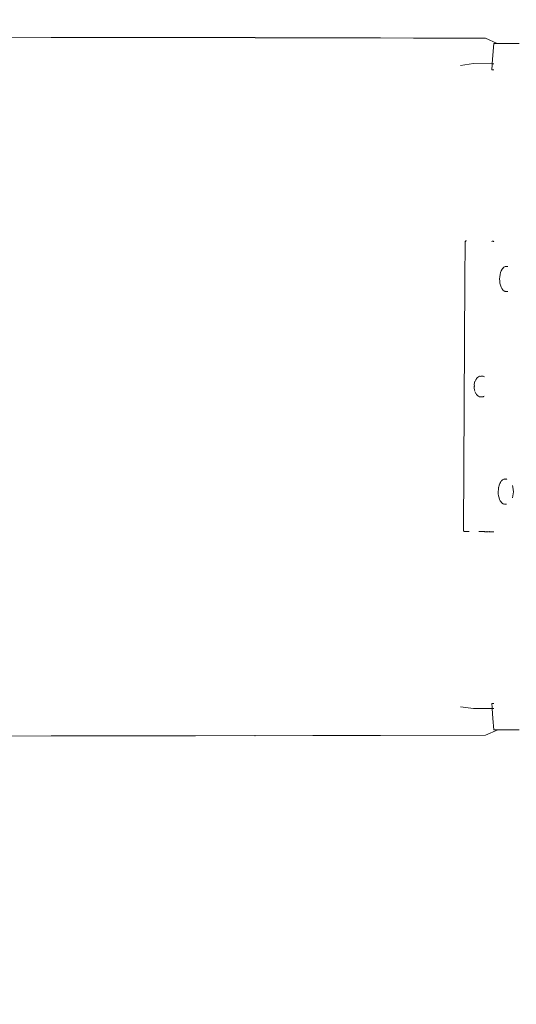
# Model space of a CAD drawing. Units: centimetres. Extents: x -214 to 170, y -148 to 497.
# Drawn here: x -94 to -82, y 160 to 184 of the extents above; entities that cross this region are included whole.
import ezdxf

# ---------------------------------------------------------------- set-up
doc = ezdxf.new("R2010")
doc.units = ezdxf.units.CM
doc.header["$MEASUREMENT"] = 0
doc.layers.add('layer 1', color=7, linetype='Continuous')

# ---------------------------------------------------------------- blocks, each defined once
blk = doc.blocks.new('ИО 0118Т-4')
at = {"layer": 'layer 1', "color": 250, "lineweight": 20}
blk.add_open_spline([(-163.55669, 497.07681), (-163.55669, 497.07681), (119.77021, 497.07681), (119.77021, 497.07681), (119.77021, 497.07681), (147.27021, 497.07681), (169.77021, 474.57682), (169.77021, 447.07682), (169.77021, 447.07682), (169.77021, 447.07682), (169.77021, -97.92318), (169.77021, -97.92318), (169.77021, -97.92318), (169.77021, -125.42318), (147.27021, -147.92317), (119.77021, -147.92317), (119.77021, -147.92317), (119.77021, -147.92317), (-163.55669, -147.92317), (-163.55669, -147.92317), (-163.55669, -147.92317), (-191.0567, -147.92317), (-213.55669, -125.42318), (-213.55669, -97.92318), (-213.55669, -97.92318), (-213.55669, -97.92318), (-213.55669, 447.07682), (-213.55669, 447.07682), (-213.55669, 447.07682), (-213.55669, 474.57682), (-191.0567, 497.07681), (-163.55669, 497.07681)], degree=3, knots=[0, 0, 0, 0, 0.11111111, 0.11111111, 0.11111111, 0.11111112, 0.22222222, 0.22222222, 0.22222222, 0.22222223, 0.33333333, 0.33333333, 0.33333333, 0.33333334, 0.44444444, 0.44444444, 0.44444444, 0.44444445, 0.55555556, 0.55555556, 0.55555556, 0.55555557, 0.66666667, 0.66666667, 0.66666667, 0.66666668, 0.77777778, 0.77777778, 0.77777778, 0.77777779, 1, 1, 1, 1], dxfattribs=at)
at = {"layer": 'layer 1', "lineweight": 9}
for points in [[(-97.63817, 183.71888), (-97.63817, 183.71888), (-93.2467, 183.71403), (-93.2467, 183.71403)], [(-93.2467, 183.71403), (-93.2467, 183.71403), (-92.07295, 183.71403), (-92.07295, 183.71403)], [(-89.76865, 183.70868), (-89.76865, 183.70868), (-92.07295, 183.71403), (-92.07295, 183.71403)], [(-89.76865, 183.70868), (-89.76865, 183.70868), (-88.33132, 183.70868), (-88.33132, 183.70868)], [(-88.33132, 183.70576), (-88.33132, 183.70576), (-89.76865, 183.70868), (-89.76865, 183.70868)], [(-88.33132, 183.70868), (-88.33132, 183.70868), (-86.93714, 183.70294), (-86.93714, 183.70294)], [(-86.93714, 183.70294), (-86.93714, 183.70294), (-88.33132, 183.70576), (-88.33132, 183.70576)], [(-86.93714, 183.70294), (-86.93714, 183.70294), (-85.31069, 183.70294), (-85.31069, 183.70294)], [(-85.31069, 183.70294), (-85.31069, 183.70294), (-84.51521, 183.69695), (-84.51521, 183.69695)], [(-84.51521, 183.69695), (-84.51521, 183.69695), (-82.78144, 183.69695), (-82.78144, 183.69695)], [(-82.78144, 183.69695), (-82.78144, 183.69695), (-82.49625, 183.56668), (-82.49625, 183.56668)], [(-82.57888, 183.56668), (-82.57888, 183.56668), (-82.59981, 183.28726), (-82.59981, 183.28726)], [(-82.49625, 183.56668), (-82.49625, 183.56668), (-82.57888, 183.56668), (-82.57888, 183.56668)], [(-81.96692, 183.56668), (-81.96692, 183.56668), (-82.49625, 183.56668), (-82.49625, 183.56668)], [(-82.59981, 183.28726), (-82.59981, 183.28726), (-82.61585, 183.07305), (-82.61585, 183.07305)], [(-83.37873, 183.03568), (-83.37873, 183.03568), (-83.06945, 183.0804), (-83.06945, 183.0804)], [(-83.06945, 183.0804), (-83.06945, 183.0804), (-82.61585, 183.07305), (-82.61585, 183.07305)], [(-82.61747, 183.05139), (-82.61747, 183.05139), (-82.62634, 182.93302), (-82.62634, 182.93302)], [(-82.57888, 182.93302), (-82.57888, 182.93302), (-82.62634, 182.93302), (-82.62634, 182.93302)], [(-82.61585, 183.07305), (-82.61585, 183.07305), (-82.61747, 183.05139), (-82.61747, 183.05139)], [(-82.61585, 183.07305), (-82.61585, 183.07305), (-82.57888, 183.07245), (-82.57888, 183.07245)], [(-83.27079, 178.781), (-83.27079, 178.781), (-83.27578, 177.87819), (-83.27578, 177.87819)], [(-83.27019, 178.78787), (-83.27019, 178.78787), (-83.27079, 178.781), (-83.27079, 178.781)], [(-83.25461, 178.81012), (-83.25461, 178.81012), (-83.27019, 178.78787), (-83.27019, 178.78787)], [(-83.25897, 178.80788), (-83.25897, 178.80788), (-83.27019, 178.78787), (-83.27019, 178.78787)], [(-83.2686, 178.79417), (-83.2686, 178.79417), (-83.27019, 178.78787), (-83.27019, 178.78787)], [(-83.25897, 178.80788), (-83.25897, 178.80788), (-83.2686, 178.79417), (-83.2686, 178.79417)], [(-83.26287, 178.80436), (-83.26287, 178.80436), (-83.2686, 178.79417), (-83.2686, 178.79417)], [(-83.2661, 178.79973), (-83.2661, 178.79973), (-83.2686, 178.79417), (-83.2686, 178.79417)], [(-83.26349, 178.79415), (-83.26349, 178.79415), (-83.2686, 178.79417), (-83.2686, 178.79417)], [(-83.26287, 178.80436), (-83.26287, 178.80436), (-83.2661, 178.79973), (-83.2661, 178.79973)], [(-83.2604, 178.7997), (-83.2604, 178.7997), (-83.26349, 178.79415), (-83.26349, 178.79415)], [(-83.25897, 178.80788), (-83.25897, 178.80788), (-83.26287, 178.80436), (-83.26287, 178.80436)], [(-83.25783, 178.80433), (-83.25783, 178.80433), (-83.2604, 178.7997), (-83.2604, 178.7997)], [(-83.25461, 178.81012), (-83.25461, 178.81012), (-83.25897, 178.80788), (-83.25897, 178.80788)], [(-83.25461, 178.81012), (-83.25461, 178.81012), (-83.25783, 178.80433), (-83.25783, 178.80433)], [(-83.24985, 178.81088), (-83.24985, 178.81088), (-83.25461, 178.81012), (-83.25461, 178.81012)], [(-83.24985, 178.81088), (-83.24985, 178.81088), (-83.23457, 178.8108), (-83.23457, 178.8108)], [(-82.62227, 178.79852), (-82.62227, 178.79852), (-82.62634, 178.80337), (-82.62634, 178.80337)], [(-82.62227, 178.79852), (-82.62227, 178.79852), (-82.61618, 178.80072), (-82.61618, 178.80072)], [(-82.61618, 178.80072), (-82.61618, 178.80072), (-82.60959, 178.80146), (-82.60959, 178.80146)], [(-82.60656, 178.80126), (-82.60656, 178.80126), (-82.60959, 178.80146), (-82.60959, 178.80146)], [(-82.60169, 178.80285), (-82.60169, 178.80285), (-82.60656, 178.80126), (-82.60656, 178.80126)], [(-82.60169, 178.80285), (-82.60169, 178.80285), (-82.59599, 178.80202), (-82.59599, 178.80202)], [(-82.59599, 178.80202), (-82.59599, 178.80202), (-82.59082, 178.79972), (-82.59082, 178.79972)], [(-82.58855, 178.79794), (-82.58855, 178.79794), (-82.59082, 178.79972), (-82.59082, 178.79972)], [(-82.58855, 178.79794), (-82.58855, 178.79794), (-82.58626, 178.79615), (-82.58626, 178.79615)], [(-82.58293, 178.79808), (-82.58293, 178.79808), (-82.58626, 178.79615), (-82.58626, 178.79615)], [(-82.57888, 178.80236), (-82.57888, 178.80236), (-82.58293, 178.79808), (-82.58293, 178.79808)], [(-82.58293, 178.79808), (-82.58293, 178.79808), (-82.57888, 178.79946), (-82.57888, 178.79946)], [(-82.37766, 178.13064), (-82.37766, 178.13064), (-82.35909, 178.1565), (-82.35909, 178.1565)], [(-82.35434, 178.15645), (-82.35434, 178.15645), (-82.35909, 178.1565), (-82.35909, 178.1565)], [(-82.35434, 178.15645), (-82.35434, 178.15645), (-82.3343, 178.17864), (-82.3343, 178.17864)], [(-82.3343, 178.17864), (-82.3343, 178.17864), (-82.30802, 178.19209), (-82.30802, 178.19209)], [(-82.29443, 178.19196), (-82.29443, 178.19196), (-82.30802, 178.19209), (-82.30802, 178.19209)], [(-82.29443, 178.19196), (-82.29443, 178.19196), (-82.28101, 178.19644), (-82.28101, 178.19644)], [(-82.27701, 178.19354), (-82.27701, 178.19354), (-82.28101, 178.19644), (-82.28101, 178.19644)], [(-82.27701, 178.19354), (-82.27701, 178.19354), (-82.27142, 178.19173), (-82.27142, 178.19173)], [(-82.27142, 178.19173), (-82.27142, 178.19173), (-82.26745, 178.19399), (-82.26745, 178.19399)], [(-82.26745, 178.19399), (-82.26745, 178.19399), (-82.25407, 178.19156), (-82.25407, 178.19156)], [(-82.25407, 178.19156), (-82.25407, 178.19156), (-82.25177, 178.19472), (-82.25177, 178.19472)], [(-82.24288, 178.19607), (-82.24288, 178.19607), (-82.25177, 178.19472), (-82.25177, 178.19472)], [(-82.43933, 177.8941), (-82.43933, 177.8941), (-82.43645, 177.94684), (-82.43645, 177.94684)], [(-82.43645, 177.94684), (-82.43645, 177.94684), (-82.42895, 177.99794), (-82.42895, 177.99794)], [(-82.42603, 178.00001), (-82.42603, 178.00001), (-82.42895, 177.99794), (-82.42895, 177.99794)], [(-82.42603, 178.00001), (-82.42603, 178.00001), (-82.41705, 178.04583), (-82.41705, 178.04583)], [(-82.41705, 178.04583), (-82.41705, 178.04583), (-82.40108, 178.08907), (-82.40108, 178.08907)], [(-82.40108, 178.08907), (-82.40108, 178.08907), (-82.38155, 178.12633), (-82.38155, 178.12633)], [(-82.38155, 178.12633), (-82.38155, 178.12633), (-82.37766, 178.13064), (-82.37766, 178.13064)], [(-83.27578, 177.87819), (-83.27578, 177.87819), (-83.30081, 173.34673), (-83.30081, 173.34673)], [(-82.43749, 177.84131), (-82.43749, 177.84131), (-82.43933, 177.8941), (-82.43933, 177.8941)], [(-82.43098, 177.79008), (-82.43098, 177.79008), (-82.43749, 177.84131), (-82.43749, 177.84131)], [(-82.42001, 177.74196), (-82.42001, 177.74196), (-82.43098, 177.79008), (-82.43098, 177.79008)], [(-82.4049, 177.69841), (-82.4049, 177.69841), (-82.42001, 177.74196), (-82.42001, 177.74196)], [(-82.38614, 177.66077), (-82.38614, 177.66077), (-82.4049, 177.69841), (-82.4049, 177.69841)], [(-82.36426, 177.63017), (-82.36426, 177.63017), (-82.38614, 177.66077), (-82.38614, 177.66077)], [(-82.35912, 177.62964), (-82.35912, 177.62964), (-82.36426, 177.63017), (-82.36426, 177.63017)], [(-82.35895, 177.62523), (-82.35895, 177.62523), (-82.35912, 177.62964), (-82.35912, 177.62964)], [(-82.33994, 177.60754), (-82.33994, 177.60754), (-82.35895, 177.62523), (-82.35895, 177.62523)], [(-82.31391, 177.59358), (-82.31391, 177.59358), (-82.33994, 177.60754), (-82.33994, 177.60754)], [(-82.31391, 177.59358), (-82.31391, 177.59358), (-82.30821, 177.59625), (-82.30821, 177.59625)], [(-82.30032, 177.59344), (-82.30032, 177.59344), (-82.30821, 177.59625), (-82.30821, 177.59625)], [(-82.28698, 177.5887), (-82.28698, 177.5887), (-82.30032, 177.59344), (-82.30032, 177.59344)], [(-82.28698, 177.5887), (-82.28698, 177.5887), (-82.27305, 177.59318), (-82.27305, 177.59318)], [(-82.27305, 177.59318), (-82.27305, 177.59318), (-82.26604, 177.59197), (-82.26604, 177.59197)], [(-82.25996, 177.59305), (-82.25996, 177.59305), (-82.26604, 177.59197), (-82.26604, 177.59197)], [(-82.25996, 177.59305), (-82.25996, 177.59305), (-82.24453, 177.58828), (-82.24453, 177.58828)], [(-82.94744, 175.53878), (-82.94744, 175.53878), (-82.9202, 175.54994), (-82.9202, 175.54994)], [(-82.90706, 175.54526), (-82.90706, 175.54526), (-82.9202, 175.54994), (-82.9202, 175.54994)], [(-82.90706, 175.54526), (-82.90706, 175.54526), (-82.89214, 175.55359), (-82.89214, 175.55359)], [(-82.89214, 175.55359), (-82.89214, 175.55359), (-82.87646, 175.54921), (-82.87646, 175.54921)], [(-82.87081, 175.55211), (-82.87081, 175.55211), (-82.87646, 175.54921), (-82.87646, 175.54921)], [(-82.86411, 175.54963), (-82.86411, 175.54963), (-82.87081, 175.55211), (-82.87081, 175.55211)], [(-82.86074, 175.55342), (-82.86074, 175.55342), (-82.86411, 175.54963), (-82.86411, 175.54963)], [(-82.86074, 175.55342), (-82.86074, 175.55342), (-82.85116, 175.55074), (-82.85116, 175.55074)], [(-82.85116, 175.55074), (-82.85116, 175.55074), (-82.84685, 175.54953), (-82.84685, 175.54953)], [(-82.84685, 175.54953), (-82.84685, 175.54953), (-82.83272, 175.54946), (-82.83272, 175.54946)], [(-82.83272, 175.54946), (-82.83272, 175.54946), (-82.81938, 175.54382), (-82.81938, 175.54382)], [(-82.81938, 175.54382), (-82.81938, 175.54382), (-82.80559, 175.538), (-82.80559, 175.538)], [(-83.05495, 175.30377), (-83.05495, 175.30377), (-83.04845, 175.31204), (-83.04845, 175.31204)], [(-83.05226, 175.34729), (-83.05226, 175.34729), (-83.04474, 175.38947), (-83.04474, 175.38947)], [(-83.04845, 175.31204), (-83.04845, 175.31204), (-83.05226, 175.34729), (-83.05226, 175.34729)], [(-83.04474, 175.38947), (-83.04474, 175.38947), (-83.0414, 175.39249), (-83.0414, 175.39249)], [(-83.0414, 175.39249), (-83.0414, 175.39249), (-83.03263, 175.42901), (-83.03263, 175.42901)], [(-83.03022, 175.43427), (-83.03022, 175.43427), (-83.01631, 175.46472), (-83.01631, 175.46472)], [(-83.01631, 175.46472), (-83.01631, 175.46472), (-83.00759, 175.4699), (-83.00759, 175.4699)], [(-83.00759, 175.4699), (-83.00759, 175.4699), (-83.00746, 175.47497), (-83.00746, 175.47497)], [(-83.00746, 175.47497), (-83.00746, 175.47497), (-83.00738, 175.47841), (-83.00738, 175.47841)], [(-83.00738, 175.47841), (-83.00738, 175.47841), (-82.99622, 175.49551), (-82.99622, 175.49551)], [(-82.99622, 175.49551), (-82.99622, 175.49551), (-82.97304, 175.52045), (-82.97304, 175.52045)], [(-82.96813, 175.52042), (-82.96813, 175.52042), (-82.97304, 175.52045), (-82.97304, 175.52045)], [(-82.96534, 175.5229), (-82.96534, 175.5229), (-82.96813, 175.52042), (-82.96813, 175.52042)], [(-82.96534, 175.5229), (-82.96534, 175.5229), (-82.96103, 175.52672), (-82.96103, 175.52672)], [(-82.96103, 175.52672), (-82.96103, 175.52672), (-82.94744, 175.53878), (-82.94744, 175.53878)], [(-83.05273, 175.26023), (-83.05273, 175.26023), (-83.05495, 175.30377), (-83.05495, 175.30377)], [(-83.04381, 175.2212), (-83.04381, 175.2212), (-83.05273, 175.26023), (-83.05273, 175.26023)], [(-83.04567, 175.21797), (-83.04567, 175.21797), (-83.04381, 175.2212), (-83.04381, 175.2212)], [(-83.0358, 175.19492), (-83.0358, 175.19492), (-83.04567, 175.21797), (-83.04567, 175.21797)], [(-83.01709, 175.14659), (-83.01709, 175.14659), (-83.03401, 175.1783), (-83.03401, 175.1783)], [(-83.01806, 175.14242), (-83.01806, 175.14242), (-83.01709, 175.14659), (-83.01709, 175.14659)], [(-83.01579, 175.13885), (-83.01579, 175.13885), (-83.01806, 175.14242), (-83.01806, 175.14242)], [(-82.99833, 175.11141), (-82.99833, 175.11141), (-83.01579, 175.13885), (-83.01579, 175.13885)], [(-82.97541, 175.08621), (-82.97541, 175.08621), (-82.99833, 175.11141), (-82.99833, 175.11141)], [(-82.97051, 175.08619), (-82.97051, 175.08619), (-82.97541, 175.08621), (-82.97541, 175.08621)], [(-82.9659, 175.07924), (-82.9659, 175.07924), (-82.97051, 175.08619), (-82.97051, 175.08619)], [(-82.95002, 175.06761), (-82.95002, 175.06761), (-82.9659, 175.07924), (-82.9659, 175.07924)], [(-82.92289, 175.05615), (-82.92289, 175.05615), (-82.95002, 175.06761), (-82.95002, 175.06761)], [(-82.91949, 175.05566), (-82.91949, 175.05566), (-82.92289, 175.05615), (-82.92289, 175.05615)], [(-82.90878, 175.05607), (-82.90878, 175.05607), (-82.91949, 175.05566), (-82.91949, 175.05566)], [(-82.89489, 175.05218), (-82.89489, 175.05218), (-82.90878, 175.05607), (-82.90878, 175.05607)], [(-82.89489, 175.05218), (-82.89489, 175.05218), (-82.8915, 175.05597), (-82.8915, 175.05597)], [(-82.88446, 175.05498), (-82.88446, 175.05498), (-82.8915, 175.05597), (-82.8915, 175.05597)], [(-82.87924, 175.05637), (-82.87924, 175.05637), (-82.88446, 175.05498), (-82.88446, 175.05498)], [(-82.87356, 175.0548), (-82.87356, 175.0548), (-82.87924, 175.05637), (-82.87924, 175.05637)], [(-82.86927, 175.05533), (-82.86927, 175.05533), (-82.87356, 175.0548), (-82.87356, 175.0548)], [(-82.86347, 175.05201), (-82.86347, 175.05201), (-82.86927, 175.05533), (-82.86927, 175.05533)], [(-82.85039, 175.05552), (-82.85039, 175.05552), (-82.86347, 175.05201), (-82.86347, 175.05201)], [(-82.83541, 175.05566), (-82.83541, 175.05566), (-82.85039, 175.05552), (-82.85039, 175.05552)], [(-82.83094, 175.0575), (-82.83094, 175.0575), (-82.83541, 175.05566), (-82.83541, 175.05566)], [(-82.80817, 175.06683), (-82.80817, 175.06683), (-82.83094, 175.0575), (-82.83094, 175.0575)], [(-83.30081, 173.34673), (-83.30081, 173.34673), (-83.30913, 171.84112), (-83.30913, 171.84112)], [(-82.45073, 172.92374), (-82.45073, 172.92374), (-82.43476, 172.96698), (-82.43476, 172.96698)], [(-82.43476, 172.96698), (-82.43476, 172.96698), (-82.42177, 172.9894), (-82.42177, 172.9894)], [(-82.42177, 172.9894), (-82.42177, 172.9894), (-82.41523, 173.00424), (-82.41523, 173.00424)], [(-82.41523, 173.00424), (-82.41523, 173.00424), (-82.40107, 173.01412), (-82.40107, 173.01412)], [(-82.40107, 173.01412), (-82.40107, 173.01412), (-82.40083, 173.02357), (-82.40083, 173.02357)], [(-82.40083, 173.02357), (-82.40083, 173.02357), (-82.39277, 173.03441), (-82.39277, 173.03441)], [(-82.38804, 173.03436), (-82.38804, 173.03436), (-82.39277, 173.03441), (-82.39277, 173.03441)], [(-82.38804, 173.03436), (-82.38804, 173.03436), (-82.368, 173.05655), (-82.368, 173.05655)], [(-82.368, 173.05655), (-82.368, 173.05655), (-82.34172, 173.07), (-82.34172, 173.07)], [(-82.32812, 173.06987), (-82.32812, 173.06987), (-82.34172, 173.07), (-82.34172, 173.07)], [(-82.32122, 173.0698), (-82.32122, 173.0698), (-82.32812, 173.06987), (-82.32812, 173.06987)], [(-82.32122, 173.0698), (-82.32122, 173.0698), (-82.31469, 173.07435), (-82.31469, 173.07435)], [(-82.31469, 173.07435), (-82.31469, 173.07435), (-82.30825, 173.06967), (-82.30825, 173.06967)], [(-82.30825, 173.06967), (-82.30825, 173.06967), (-82.30135, 173.06961), (-82.30135, 173.06961)], [(-82.2952, 173.06955), (-82.2952, 173.06955), (-82.30135, 173.06961), (-82.30135, 173.06961)], [(-82.2952, 173.06955), (-82.2952, 173.06955), (-82.28777, 173.06947), (-82.28777, 173.06947)], [(-82.27827, 173.06776), (-82.27827, 173.06776), (-82.28777, 173.06947), (-82.28777, 173.06947)], [(-82.27827, 173.06776), (-82.27827, 173.06776), (-82.27814, 173.07297), (-82.27814, 173.07297)], [(-82.27814, 173.07297), (-82.27814, 173.07297), (-82.27131, 173.07329), (-82.27131, 173.07329)], [(-82.26747, 173.07389), (-82.26747, 173.07389), (-82.27131, 173.07329), (-82.27131, 173.07329)], [(-82.47301, 172.77201), (-82.47301, 172.77201), (-82.47015, 172.82475), (-82.47015, 172.82475)], [(-82.47119, 172.71922), (-82.47119, 172.71922), (-82.47301, 172.77201), (-82.47301, 172.77201)], [(-82.46468, 172.66798), (-82.46468, 172.66798), (-82.47119, 172.71922), (-82.47119, 172.71922)], [(-82.47015, 172.82475), (-82.47015, 172.82475), (-82.46265, 172.87585), (-82.46265, 172.87585)], [(-82.46265, 172.87585), (-82.46265, 172.87585), (-82.45971, 172.87793), (-82.45971, 172.87793)], [(-82.45971, 172.87793), (-82.45971, 172.87793), (-82.45073, 172.92374), (-82.45073, 172.92374)], [(-82.11696, 172.87315), (-82.11696, 172.87315), (-82.12859, 172.92057), (-82.12859, 172.92057)], [(-82.11052, 172.71567), (-82.11052, 172.71567), (-82.12078, 172.6676), (-82.12078, 172.6676)], [(-82.10979, 172.82148), (-82.10979, 172.82148), (-82.11696, 172.87315), (-82.11696, 172.87315)], [(-82.10765, 172.76841), (-82.10765, 172.76841), (-82.11052, 172.71567), (-82.11052, 172.71567)], [(-82.10979, 172.82148), (-82.10979, 172.82148), (-82.10765, 172.76841), (-82.10765, 172.76841)], [(-82.45371, 172.61987), (-82.45371, 172.61987), (-82.46468, 172.66798), (-82.46468, 172.66798)], [(-82.4386, 172.57632), (-82.4386, 172.57632), (-82.45371, 172.61987), (-82.45371, 172.61987)], [(-82.42508, 172.54923), (-82.42508, 172.54923), (-82.4386, 172.57632), (-82.4386, 172.57632)], [(-82.41982, 172.53868), (-82.41982, 172.53868), (-82.42508, 172.54923), (-82.42508, 172.54923)], [(-82.41312, 172.52932), (-82.41312, 172.52932), (-82.41982, 172.53868), (-82.41982, 172.53868)], [(-82.39794, 172.50808), (-82.39794, 172.50808), (-82.41312, 172.52932), (-82.41312, 172.52932)], [(-82.39323, 172.50803), (-82.39323, 172.50803), (-82.39794, 172.50808), (-82.39794, 172.50808)], [(-82.37364, 172.48545), (-82.37364, 172.48545), (-82.39323, 172.50803), (-82.39323, 172.50803)], [(-82.34761, 172.47149), (-82.34761, 172.47149), (-82.37364, 172.48545), (-82.37364, 172.48545)], [(-82.34761, 172.47149), (-82.34761, 172.47149), (-82.3419, 172.47416), (-82.3419, 172.47416)], [(-82.32068, 172.46661), (-82.32068, 172.46661), (-82.3419, 172.47416), (-82.3419, 172.47416)], [(-82.30386, 172.46644), (-82.30386, 172.46644), (-82.32068, 172.46661), (-82.32068, 172.46661)], [(-82.30386, 172.46644), (-82.30386, 172.46644), (-82.30113, 172.47103), (-82.30113, 172.47103)], [(-82.30113, 172.47103), (-82.30113, 172.47103), (-82.29704, 172.47031), (-82.29704, 172.47031)], [(-82.29364, 172.47096), (-82.29364, 172.47096), (-82.29704, 172.47031), (-82.29704, 172.47031)], [(-82.29364, 172.47096), (-82.29364, 172.47096), (-82.27349, 172.46614), (-82.27349, 172.46614)], [(-82.11802, 172.66457), (-82.11802, 172.66457), (-82.13164, 172.6167), (-82.13164, 172.6167)], [(-82.12078, 172.6676), (-82.12078, 172.6676), (-82.11802, 172.66457), (-82.11802, 172.66457)], [(-83.30913, 171.84112), (-83.30913, 171.84112), (-83.30862, 171.83424), (-83.30862, 171.83424)], [(-83.30862, 171.83424), (-83.30862, 171.83424), (-83.30707, 171.82792), (-83.30707, 171.82792)], [(-83.30707, 171.82792), (-83.30707, 171.82792), (-83.30467, 171.82234), (-83.30467, 171.82234)], [(-83.30467, 171.82234), (-83.30467, 171.82234), (-83.30147, 171.81767), (-83.30147, 171.81767)], [(-83.30147, 171.81767), (-83.30147, 171.81767), (-83.29763, 171.81411), (-83.29763, 171.81411)], [(-83.29763, 171.81411), (-83.29763, 171.81411), (-83.29325, 171.81182), (-83.29325, 171.81182)], [(-83.29325, 171.81182), (-83.29325, 171.81182), (-83.28853, 171.81101), (-83.28853, 171.81101)], [(-83.28853, 171.81101), (-83.28853, 171.81101), (-83.26185, 171.81086), (-83.26185, 171.81086)], [(-83.26185, 171.81086), (-83.26185, 171.81086), (-83.23962, 171.81153), (-83.23962, 171.81153)], [(-83.23962, 171.81153), (-83.23962, 171.81153), (-83.17264, 171.81037), (-83.17264, 171.81037)], [(-82.93944, 171.80719), (-82.93944, 171.80719), (-82.89927, 171.81282), (-82.89927, 171.81282)], [(-82.89506, 171.80925), (-82.89506, 171.80925), (-82.89927, 171.81282), (-82.89927, 171.81282)], [(-82.89027, 171.80696), (-82.89027, 171.80696), (-82.89506, 171.80925), (-82.89506, 171.80925)], [(-82.88506, 171.80614), (-82.88506, 171.80614), (-82.89027, 171.80696), (-82.89027, 171.80696)], [(-82.87711, 171.80609), (-82.87711, 171.80609), (-82.88506, 171.80614), (-82.88506, 171.80614)], [(-82.87711, 171.80609), (-82.87711, 171.80609), (-82.81377, 171.811), (-82.81377, 171.811)], [(-82.80919, 171.80742), (-82.80919, 171.80742), (-82.81377, 171.811), (-82.81377, 171.811)], [(-82.804, 171.80513), (-82.804, 171.80513), (-82.80919, 171.80742), (-82.80919, 171.80742)], [(-82.79834, 171.8043), (-82.79834, 171.8043), (-82.804, 171.80513), (-82.804, 171.80513)], [(-82.79383, 171.80457), (-82.79383, 171.80457), (-82.79834, 171.8043), (-82.79834, 171.8043)], [(-82.76632, 171.80407), (-82.76632, 171.80407), (-82.79383, 171.80457), (-82.79383, 171.80457)], [(-82.74525, 171.80386), (-82.74525, 171.80386), (-82.76632, 171.80407), (-82.76632, 171.80407)], [(-82.73788, 171.80589), (-82.73788, 171.80589), (-82.74525, 171.80386), (-82.74525, 171.80386)], [(-82.73218, 171.80358), (-82.73218, 171.80358), (-82.73788, 171.80589), (-82.73788, 171.80589)], [(-82.72591, 171.80273), (-82.72591, 171.80273), (-82.73218, 171.80358), (-82.73218, 171.80358)], [(-82.70584, 171.80308), (-82.70584, 171.80308), (-82.72591, 171.80273), (-82.72591, 171.80273)], [(-82.70584, 171.80308), (-82.70584, 171.80308), (-82.69248, 171.80853), (-82.69248, 171.80853)], [(-82.68719, 171.80494), (-82.68719, 171.80494), (-82.69248, 171.80853), (-82.69248, 171.80853)], [(-82.68116, 171.80263), (-82.68116, 171.80263), (-82.68719, 171.80494), (-82.68719, 171.80494)], [(-82.67455, 171.80178), (-82.67455, 171.80178), (-82.68116, 171.80263), (-82.68116, 171.80263)], [(-82.64559, 171.80207), (-82.64559, 171.80207), (-82.67455, 171.80178), (-82.67455, 171.80178)], [(-82.64131, 171.80203), (-82.64131, 171.80203), (-82.64559, 171.80207), (-82.64559, 171.80207)], [(-82.64131, 171.80203), (-82.64131, 171.80203), (-82.6342, 171.80172), (-82.6342, 171.80172)], [(-82.6342, 171.80172), (-82.6342, 171.80172), (-82.63085, 171.8013), (-82.63085, 171.8013)], [(-82.63085, 171.8013), (-82.63085, 171.8013), (-82.62634, 171.80228), (-82.62634, 171.80228)], [(-82.61737, 171.80209), (-82.61737, 171.80209), (-82.62634, 171.80228), (-82.62634, 171.80228)], [(-82.60658, 171.80169), (-82.60658, 171.80169), (-82.61737, 171.80209), (-82.61737, 171.80209)], [(-82.60209, 171.80176), (-82.60209, 171.80176), (-82.60658, 171.80169), (-82.60658, 171.80169)], [(-82.5982, 171.80167), (-82.5982, 171.80167), (-82.60209, 171.80176), (-82.60209, 171.80176)], [(-82.59528, 171.80202), (-82.59528, 171.80202), (-82.5982, 171.80167), (-82.5982, 171.80167)], [(-82.59192, 171.80241), (-82.59192, 171.80241), (-82.59528, 171.80202), (-82.59528, 171.80202)], [(-82.58735, 171.80199), (-82.58735, 171.80199), (-82.59192, 171.80241), (-82.59192, 171.80241)], [(-82.57888, 171.80132), (-82.57888, 171.80132), (-82.58735, 171.80199), (-82.58735, 171.80199)], [(-83.37873, 167.5865), (-83.37873, 167.5865), (-83.06945, 167.5419), (-83.06945, 167.5419)], [(-83.06945, 167.5419), (-83.06945, 167.5419), (-82.61691, 167.5419), (-82.61691, 167.5419)], [(-82.57888, 167.66771), (-82.57888, 167.66771), (-82.62634, 167.66771), (-82.62634, 167.66771)], [(-82.62634, 167.66771), (-82.62634, 167.66771), (-82.61876, 167.5666), (-82.61876, 167.5666)], [(-82.61876, 167.5666), (-82.61876, 167.5666), (-82.61691, 167.5419), (-82.61691, 167.5419)], [(-82.61691, 167.5419), (-82.61691, 167.5419), (-82.57888, 167.5419), (-82.57888, 167.5419)], [(-82.61691, 167.5419), (-82.61691, 167.5419), (-82.5989, 167.30147), (-82.5989, 167.30147)], [(-82.5989, 167.30147), (-82.5989, 167.30147), (-82.57888, 167.03421), (-82.57888, 167.03421)], [(-82.48304, 167.03421), (-82.48304, 167.03421), (-82.78144, 166.90282), (-82.78144, 166.90282)], [(-82.57888, 167.03421), (-82.57888, 167.03421), (-82.48304, 167.03421), (-82.48304, 167.03421)], [(-82.48304, 167.03421), (-82.48304, 167.03421), (-81.96692, 167.03421), (-81.96692, 167.03421)], [(-93.24668, 166.88261), (-93.24668, 166.88261), (-96.75018, 166.87688), (-96.75018, 166.87688)], [(-92.07295, 166.88261), (-92.07295, 166.88261), (-93.24668, 166.88261), (-93.24668, 166.88261)], [(-89.76865, 166.88895), (-89.76865, 166.88895), (-92.07295, 166.88261), (-92.07295, 166.88261)], [(-88.33438, 166.89239), (-88.33438, 166.89239), (-89.76865, 166.88895), (-89.76865, 166.88895)], [(-88.33132, 166.88895), (-88.33132, 166.88895), (-88.33438, 166.89239), (-88.33438, 166.89239)], [(-86.93714, 166.89573), (-86.93714, 166.89573), (-88.33132, 166.88895), (-88.33132, 166.88895)], [(-85.31069, 166.89573), (-85.31069, 166.89573), (-86.93714, 166.89573), (-86.93714, 166.89573)], [(-82.78144, 166.90282), (-82.78144, 166.90282), (-85.31069, 166.89573), (-85.31069, 166.89573)]]:
    blk.add_open_spline(points, degree=3, dxfattribs=at)

msp = doc.modelspace()

# ---------------------------------------------------------------- block references
msp.add_blockref('ИО 0118Т-4', (0, 0))

doc.saveas('drawing.dxf')
